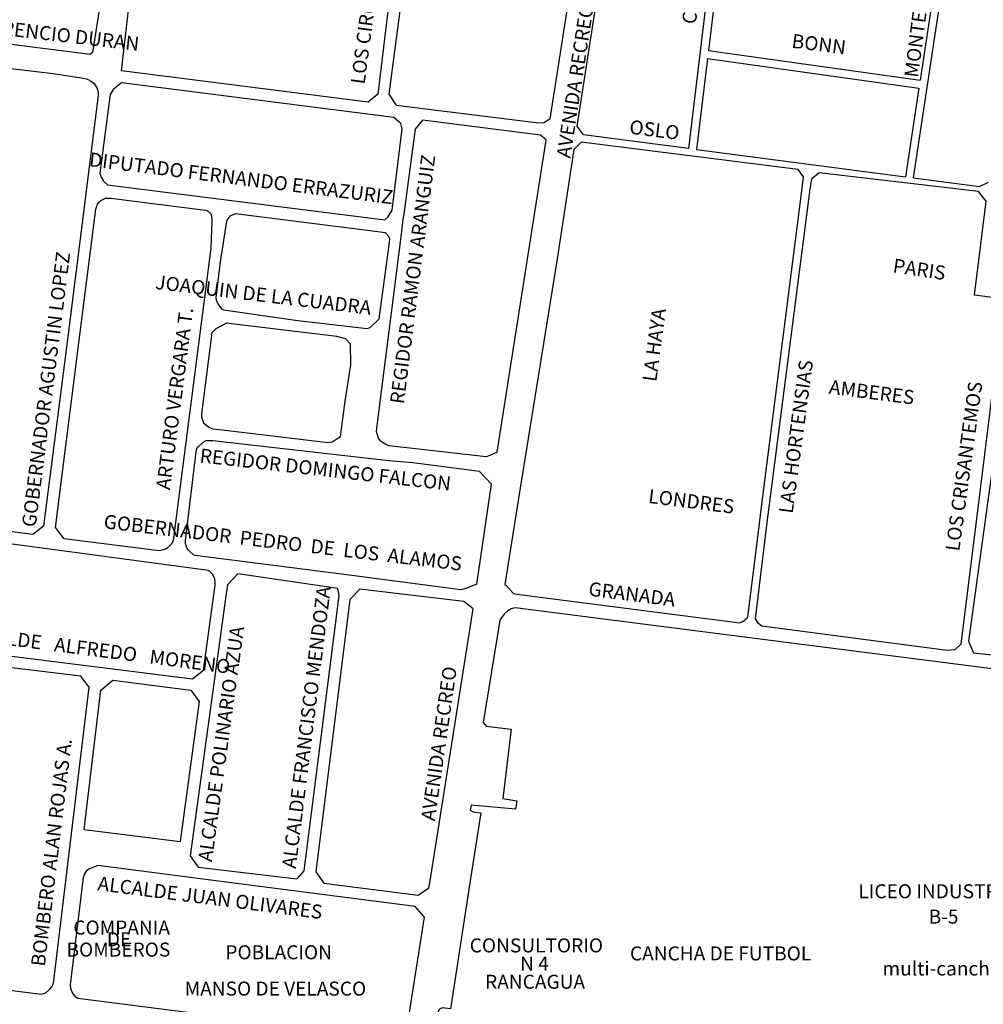
# Model space of a CAD drawing. Units: millimetres. Extents: x 334933 to 344130, y 6214701 to 6225628.
# Drawn here: x 339701 to 340113, y 6219347 to 6219769 of the extents above; entities that cross this region are included whole.
import ezdxf
from ezdxf.enums import TextEntityAlignment as Align

# ---------------------------------------------------------------- set-up
doc = ezdxf.new("R2010")
doc.units = ezdxf.units.MM
for name, color, linetype in [('HOR-HOR', 255, 'Continuous'), ('HOR-TIE', 255, 'Continuous'), ('NOM-RANCAGUA', 7, 'Continuous')]:
    doc.layers.add(name, color=color, linetype=linetype)
doc.styles.add('ROMANS', font='romans.shx', dxfattribs={"width": 0.8, "height": 8})

msp = doc.modelspace()

# ---------------------------------------------------------------- linework, layer by layer
at = {"layer": 'HOR-HOR', "color": 9, "linetype": 'Continuous'}
for p, q in [((339927.64, 6219726.31), (339937.32, 6219787.81)), ((339927.64, 6219726.31), (339937.32, 6219787.81)), ((339905, 6219583.63), (339925.97, 6219717.16)), ((339905, 6219583.63), (339925.97, 6219717.16)), ((339875.79, 6219397), (339876.27, 6219400)), ((339875.79, 6219397), (339876.27, 6219400))]:
    msp.add_line(p, q, dxfattribs=at)
for points in [[(339939.23, 6219723.17), (339956.98, 6219837.29), (339956.98, 6219837.31), (339957.96, 6219839.68), (339957.96, 6219839.68), (339957.96, 6219839.7), (339959.29, 6219841.03), (339959.29, 6219841.03), (339959.29, 6219841.03), (339959.42, 6219841.11)], [(339939.23, 6219723.17), (339956.98, 6219837.29), (339956.98, 6219837.31), (339957.96, 6219839.68), (339957.96, 6219839.68), (339957.96, 6219839.7), (339959.29, 6219841.03), (339959.29, 6219841.03), (339959.29, 6219841.03), (339959.42, 6219841.11)], [(340000.86, 6219830.44), (339986.92, 6219713.57)], [(340000.86, 6219830.44), (339986.92, 6219713.57)], [(340094.79, 6219800.5), (340086.09, 6219742.94)], [(340094.79, 6219800.5), (340086.09, 6219742.94)], [(340083.3, 6219701.06), (340098.17, 6219799.43)], [(340083.3, 6219701.06), (340098.17, 6219799.43)], [(339995.05, 6219752.11), (339990.4, 6219713.12)], [(339995.05, 6219752.11), (339990.4, 6219713.12)], [(340085.57, 6219739.48), (340079.83, 6219701.51)], [(340085.57, 6219739.48), (340079.83, 6219701.51)], [(339986.92, 6219713.57), (339986.92, 6219713.57), (339941.98, 6219719.4), (339941.98, 6219719.4), (339939.23, 6219723.17)], [(339986.92, 6219713.57), (339986.92, 6219713.57), (339941.98, 6219719.4), (339941.98, 6219719.4), (339939.23, 6219723.17)], [(340036.23, 6219701.46), (340033.82, 6219704.63), (339940.96, 6219716.26), (339940.96, 6219716.26), (339937.75, 6219713.16)], [(340036.23, 6219701.46), (340033.82, 6219704.63), (339940.96, 6219716.26), (339940.96, 6219716.26), (339937.75, 6219713.16)], [(339937.75, 6219713.16), (339930.66, 6219666.35), (339914.57, 6219566.47), (339908.29, 6219526.96), (339908.67, 6219526.58)], [(339937.75, 6219713.16), (339930.66, 6219666.35), (339914.57, 6219566.47), (339908.29, 6219526.96), (339908.67, 6219526.58)], [(340114.37, 6219691.1), (340111.15, 6219695.21), (340042.87, 6219703.18), (340039.59, 6219700.43)], [(340114.37, 6219691.1), (340111.15, 6219695.21), (340042.87, 6219703.18), (340039.59, 6219700.43)], [(340010.31, 6219511.26), (340011.2, 6219511.84), (340011.22, 6219511.86), (340012.08, 6219512.67), (340012.34, 6219513.12), (340017.25, 6219552.9), (340017.89, 6219557.93), (340035.33, 6219694.39), (340036.23, 6219701.46)], [(340010.31, 6219511.26), (340011.2, 6219511.84), (340011.22, 6219511.86), (340012.08, 6219512.67), (340012.34, 6219513.12), (340017.25, 6219552.9), (340017.89, 6219557.93), (340035.33, 6219694.39), (340036.23, 6219701.46)], [(340039.59, 6219700.43), (340039.59, 6219700.43), (340038.89, 6219696.26), (340020.37, 6219552.26), (340015.46, 6219512.27), (340015.46, 6219512.27), (340016.45, 6219510.7)], [(340039.59, 6219700.43), (340039.59, 6219700.43), (340038.89, 6219696.26), (340020.37, 6219552.26), (340015.46, 6219512.27), (340015.46, 6219512.27), (340016.45, 6219510.7)], [(339738.09, 6219698.1), (339856.9, 6219683.12)], [(339738.09, 6219698.1), (339856.9, 6219683.12)], [(340101.08, 6219499.11), (340103.69, 6219501.52), (340109.51, 6219548.17), (340115.97, 6219599.99), (340121.71, 6219646.06), (340119.3, 6219649.59), (340119.3, 6219649.59), (340109.33, 6219650.84), (340114.37, 6219691.1), (340114.37, 6219691.1)], [(340101.08, 6219499.11), (340103.69, 6219501.52), (340109.51, 6219548.17), (340115.97, 6219599.99), (340121.71, 6219646.06), (340119.3, 6219649.59), (340119.3, 6219649.59), (340109.33, 6219650.84), (340114.37, 6219691.1), (340114.37, 6219691.1)], [(339782.31, 6219685.61), (339782.63, 6219684.71), (339782.75, 6219683.38), (339782.79, 6219682.11), (339782.66, 6219678.59), (339782.38, 6219670.96), (339766.22, 6219545.71), (339765.69, 6219544.51), (339765.27, 6219543.99), (339763.65, 6219542.46)], [(339782.31, 6219685.61), (339782.63, 6219684.71), (339782.75, 6219683.38), (339782.79, 6219682.11), (339782.66, 6219678.59), (339782.38, 6219670.96), (339766.22, 6219545.71), (339765.69, 6219544.51), (339765.27, 6219543.99), (339763.65, 6219542.46)], [(339858.66, 6219675.89), (339857.11, 6219677.57), (339792.96, 6219685.62), (339792.96, 6219685.62), (339790.56, 6219684.6)], [(339858.66, 6219675.89), (339857.11, 6219677.57), (339792.96, 6219685.62), (339792.96, 6219685.62), (339790.56, 6219684.6)], [(339785.33, 6219647.13), (339785.33, 6219647.13), (339786.49, 6219645.58), (339787.07, 6219644.84), (339787.76, 6219644.47), (339787.76, 6219644.47), (339819.64, 6219639.98), (339849.34, 6219636.5), (339850.6, 6219636.9), (339854.46, 6219640.69)], [(339785.33, 6219647.13), (339785.33, 6219647.13), (339786.49, 6219645.58), (339787.07, 6219644.84), (339787.76, 6219644.47), (339787.76, 6219644.47), (339819.64, 6219639.98), (339849.34, 6219636.5), (339850.6, 6219636.9), (339854.46, 6219640.69)], [(339784.49, 6219636.38), (339782.82, 6219634.64), (339778.34, 6219599.95), (339778.34, 6219599.95), (339778.37, 6219598.75), (339778.63, 6219597.67), (339778.63, 6219597.67), (339779.3, 6219596.2)], [(339784.49, 6219636.38), (339782.82, 6219634.64), (339778.34, 6219599.95), (339778.34, 6219599.95), (339778.37, 6219598.75), (339778.63, 6219597.67), (339778.63, 6219597.67), (339779.3, 6219596.2)], [(339842.16, 6219629.82), (339840.07, 6219632.15), (339836.27, 6219633.08), (339836.27, 6219633.08), (339798.31, 6219637.67), (339789.11, 6219638.85), (339784.49, 6219636.38)], [(339842.16, 6219629.82), (339840.07, 6219632.15), (339836.27, 6219633.08), (339836.27, 6219633.08), (339798.31, 6219637.67), (339789.11, 6219638.85), (339784.49, 6219636.38)], [(339834.39, 6219588.05), (339834.39, 6219588.05), (339837.93, 6219590.24), (339839.95, 6219605.47), (339839.95, 6219605.47), (339842.34, 6219621), (339842.16, 6219629.82)], [(339834.39, 6219588.05), (339834.39, 6219588.05), (339837.93, 6219590.24), (339839.95, 6219605.47), (339839.95, 6219605.47), (339842.34, 6219621), (339842.16, 6219629.82)], [(339779.3, 6219596.2), (339779.3, 6219596.2), (339781.5, 6219594.24), (339783.16, 6219593.55), (339787.23, 6219593.13), (339831.42, 6219587.87), (339832.56, 6219587.76), (339834.39, 6219588.05), (339834.39, 6219588.05)], [(339779.3, 6219596.2), (339779.3, 6219596.2), (339781.5, 6219594.24), (339783.16, 6219593.55), (339787.23, 6219593.13), (339831.42, 6219587.87), (339832.56, 6219587.76), (339834.39, 6219588.05), (339834.39, 6219588.05)], [(339902.63, 6219569.84), (339897.36, 6219575.25), (339868.91, 6219579.02), (339858.59, 6219579.94), (339783.19, 6219588.5), (339782.03, 6219588.45), (339781.3, 6219588.45), (339780.2, 6219588.37), (339780.2, 6219588.37), (339778.97, 6219587.66)], [(339902.63, 6219569.84), (339897.36, 6219575.25), (339868.91, 6219579.02), (339858.59, 6219579.94), (339783.19, 6219588.5), (339782.03, 6219588.45), (339781.3, 6219588.45), (339780.2, 6219588.37), (339780.2, 6219588.37), (339778.97, 6219587.66)], [(339896.23, 6219527.07), (339902.63, 6219569.84)], [(339896.23, 6219527.07), (339902.63, 6219569.84)], [(339763.65, 6219542.46), (339763.65, 6219542.46), (339762.92, 6219541.99), (339762.92, 6219541.99), (339762.01, 6219541.72), (339761.03, 6219541.47), (339760.25, 6219541.38), (339719.54, 6219546.43)], [(339763.65, 6219542.46), (339763.65, 6219542.46), (339762.92, 6219541.99), (339762.92, 6219541.99), (339762.01, 6219541.72), (339761.03, 6219541.47), (339760.25, 6219541.38), (339719.54, 6219546.43)], [(339896.23, 6219527.07), (339891.6, 6219525.21), (339889.41, 6219524.7), (339889.41, 6219524.7), (339842.73, 6219530.72), (339775.69, 6219539.3)], [(339896.23, 6219527.07), (339891.6, 6219525.21), (339889.41, 6219524.7), (339889.41, 6219524.7), (339842.73, 6219530.72), (339775.69, 6219539.3)], [(339836.8, 6219525.2), (339793.97, 6219531.54), (339789.51, 6219526.83)], [(339836.8, 6219525.2), (339793.97, 6219531.54), (339789.51, 6219526.83)], [(339908.67, 6219526.58), (339911.99, 6219523.12), (339914.49, 6219522.69), (340008.91, 6219510.46), (340010.31, 6219511.26)], [(339908.67, 6219526.58), (339911.99, 6219523.12), (339914.49, 6219522.69), (340008.91, 6219510.46), (340010.31, 6219511.26)], [(339894.71, 6219516.45), (339890.76, 6219519.59), (339890.76, 6219519.59), (339846.14, 6219524.9), (339841.89, 6219520.54)], [(339894.71, 6219516.45), (339890.76, 6219519.59), (339890.76, 6219519.59), (339846.14, 6219524.9), (339841.89, 6219520.54)], [(339841.89, 6219520.54), (339841.89, 6219520.54), (339841.89, 6219520.52), (339827.32, 6219403.81), (339829.99, 6219400)], [(339841.89, 6219520.54), (339841.89, 6219520.54), (339841.89, 6219520.52), (339827.32, 6219403.81), (339829.99, 6219400)], [(339876.25, 6219400), (339894.71, 6219516.45)], [(339876.25, 6219400), (339894.71, 6219516.45)], [(339894.71, 6219516.45), (339894.71, 6219516.45), (339894.71, 6219516.45)], [(339894.71, 6219516.45), (339894.71, 6219516.45), (339894.71, 6219516.45)], [(340151.1, 6219481.28), (340151.1, 6219481.28), (340150.53, 6219483.62), (340149.19, 6219485.29), (340147.95, 6219486.81), (340145.96, 6219487.11), (340145.96, 6219487.11), (339912.74, 6219516.87), (339912.74, 6219516.87), (339911.01, 6219516.47), (339909.59, 6219515.68), (339908.02, 6219514.25), (339906.75, 6219512.54), (339906.02, 6219511.23)], [(340151.1, 6219481.28), (340151.1, 6219481.28), (340150.53, 6219483.62), (340149.19, 6219485.29), (340147.95, 6219486.81), (340145.96, 6219487.11), (340145.96, 6219487.11), (339912.74, 6219516.87), (339912.74, 6219516.87), (339911.01, 6219516.47), (339909.59, 6219515.68), (339908.02, 6219514.25), (339906.75, 6219512.54), (339906.02, 6219511.23)], [(339906.08, 6219511.57), (339899, 6219467.77), (339900.34, 6219466.24), (339900.34, 6219466.24), (339911, 6219465.04), (339907.47, 6219435.25), (339913.48, 6219434.26), (339912.88, 6219430.68), (339893.79, 6219432.44), (339893.47, 6219430.33), (339895.13, 6219429.36), (339897.94, 6219429.18), (339893.46, 6219400), (339885.03, 6219345.27), (339885.03, 6219345.27), (339881.47, 6219345.63), (339880.26, 6219345), (339879.67, 6219344.01), (339879.35, 6219341.49), (339878.77, 6219334.47), (339881.3, 6219330.66)], [(339906.08, 6219511.57), (339899, 6219467.77), (339900.34, 6219466.24), (339900.34, 6219466.24), (339911, 6219465.04), (339907.47, 6219435.25), (339913.48, 6219434.26), (339912.88, 6219430.68), (339893.79, 6219432.44), (339893.47, 6219430.33), (339895.13, 6219429.36), (339897.94, 6219429.18), (339893.46, 6219400), (339885.03, 6219345.27), (339885.03, 6219345.27), (339881.47, 6219345.63), (339880.26, 6219345), (339879.67, 6219344.01), (339879.35, 6219341.49), (339878.77, 6219334.47), (339881.3, 6219330.66)], [(340016.45, 6219510.7), (340018.3, 6219509.24), (340097.72, 6219498.76), (340101.08, 6219499.11), (340101.08, 6219499.11)], [(340016.45, 6219510.7), (340018.3, 6219509.24), (340097.72, 6219498.76), (340101.08, 6219499.11), (340101.08, 6219499.11)], [(339729.71, 6219483.73), (339726.77, 6219487.65), (339689.69, 6219492.05)], [(339729.71, 6219483.73), (339726.77, 6219487.65), (339689.69, 6219492.05)], [(339711.75, 6219352.11), (339713.44, 6219353.65), (339714.31, 6219354.7), (339715.07, 6219356.07), (339720.35, 6219400), (339730.35, 6219482.95), (339730.35, 6219482.95), (339729.71, 6219483.73)], [(339711.75, 6219352.11), (339713.44, 6219353.65), (339714.31, 6219354.7), (339715.07, 6219356.07), (339720.35, 6219400), (339730.35, 6219482.95), (339730.35, 6219482.95), (339729.71, 6219483.73)], [(339862.37, 6219332.74), (339864.44, 6219333.92), (339866.02, 6219335.71), (339866.49, 6219337.35), (339873.94, 6219384.43), (339869.84, 6219388.99), (339869.84, 6219388.99)], [(339862.37, 6219332.74), (339864.44, 6219333.92), (339866.02, 6219335.71), (339866.49, 6219337.35), (339873.94, 6219384.43), (339869.84, 6219388.99), (339869.84, 6219388.99)], [(339668.95, 6219361.51), (339672.68, 6219356.23), (339672.68, 6219356.23), (339709.8, 6219351.52), (339709.8, 6219351.52), (339710.69, 6219351.72), (339711.75, 6219352.11)], [(339668.95, 6219361.51), (339672.68, 6219356.23), (339672.68, 6219356.23), (339709.8, 6219351.52), (339709.8, 6219351.52), (339710.69, 6219351.72), (339711.75, 6219352.11)], [(339722.2, 6219355.45), (339722.2, 6219355.45), (339722.27, 6219353.91), (339723.34, 6219351.63)], [(339722.2, 6219355.45), (339722.2, 6219355.45), (339722.27, 6219353.91), (339723.34, 6219351.63)], [(339723.34, 6219351.63), (339724.17, 6219350.62), (339724.17, 6219350.62), (339725.41, 6219349.71), (339858.66, 6219332.83), (339860.09, 6219332.76), (339860.09, 6219332.76), (339861.25, 6219332.69), (339862.37, 6219332.74)], [(339723.34, 6219351.63), (339724.17, 6219350.62), (339724.17, 6219350.62), (339725.41, 6219349.71), (339858.66, 6219332.83), (339860.09, 6219332.76), (339860.09, 6219332.76), (339861.25, 6219332.69), (339862.37, 6219332.74)]]:
    msp.add_lwpolyline(points, dxfattribs=at)
msp.add_lwpolyline([(339846.14, 6219524.9), (339846.14, 6219524.9)], close=True, dxfattribs=at)
msp.add_lwpolyline([(339846.14, 6219524.9), (339846.14, 6219524.9)], close=True, dxfattribs=at)
at = {"layer": 'HOR-TIE', "color": 9, "linetype": 'Continuous'}
for points in [[(340004.26, 6219829.36), (339995.46, 6219755.59)], [(340004.26, 6219829.36), (339995.46, 6219755.59)], [(339744.15, 6219746.84), (339748.02, 6219780.48), (339751.06, 6219811.1)], [(339744.15, 6219746.84), (339748.02, 6219780.48), (339751.06, 6219811.1)], [(339857.96, 6219800.8), (339860.96, 6219796.31), (339853.89, 6219736.88), (339849.69, 6219733.45)], [(339857.96, 6219800.8), (339860.96, 6219796.31), (339853.89, 6219736.88), (339849.69, 6219733.45)], [(339861.73, 6219732.28), (339858.73, 6219736.88), (339866.54, 6219796.55), (339870.06, 6219800.01), (339870.06, 6219800.01)], [(339861.73, 6219732.28), (339858.73, 6219736.88), (339866.54, 6219796.55), (339870.06, 6219800.01), (339870.06, 6219800.01)], [(339737.23, 6219790.34), (339737.26, 6219790.31), (339731.73, 6219754.78)], [(339737.23, 6219790.34), (339737.26, 6219790.31), (339731.73, 6219754.78)], [(339731.73, 6219754.78), (339730.69, 6219753.92), (339666.48, 6219762), (339664.25, 6219764.54)], [(339731.73, 6219754.78), (339730.69, 6219753.92), (339666.48, 6219762), (339664.25, 6219764.54)], [(339995.46, 6219755.59), (340086.09, 6219742.94)], [(339995.46, 6219755.59), (340086.09, 6219742.94)], [(339660.71, 6219749.76), (339661.69, 6219750.58), (339662.46, 6219751.16), (339663.22, 6219751.46), (339671.44, 6219750.9), (339690.6, 6219748.64), (339714.84, 6219745.74), (339726.92, 6219743.9), (339729.19, 6219743.41), (339729.21, 6219743.41), (339730.36, 6219742.81), (339730.36, 6219742.8), (339731.3, 6219742.31), (339731.92, 6219741.89), (339732.37, 6219741.47), (339733.74, 6219739.26)], [(339660.71, 6219749.76), (339661.69, 6219750.58), (339662.46, 6219751.16), (339663.22, 6219751.46), (339671.44, 6219750.9), (339690.6, 6219748.64), (339714.84, 6219745.74), (339726.92, 6219743.9), (339729.19, 6219743.41), (339729.21, 6219743.41), (339730.36, 6219742.81), (339730.36, 6219742.8), (339731.3, 6219742.31), (339731.92, 6219741.89), (339732.37, 6219741.47), (339733.74, 6219739.26)], [(339995.05, 6219752.11), (340085.57, 6219739.48)], [(339995.05, 6219752.11), (340085.57, 6219739.48)], [(339849.69, 6219733.45), (339849.69, 6219733.45), (339744.15, 6219746.84)], [(339849.69, 6219733.45), (339849.69, 6219733.45), (339744.15, 6219746.84)], [(339744.09, 6219741.78), (339744.09, 6219741.78), (339740.57, 6219738.86), (339739.23, 6219736.72), (339734.9, 6219703.07), (339735.46, 6219701.28), (339735.46, 6219701.28), (339736.41, 6219699.68), (339738.09, 6219698.1), (339738.09, 6219698.1)], [(339744.09, 6219741.78), (339744.09, 6219741.78), (339740.57, 6219738.86), (339739.23, 6219736.72), (339734.9, 6219703.07), (339735.46, 6219701.28), (339735.46, 6219701.28), (339736.41, 6219699.68), (339738.09, 6219698.1), (339738.09, 6219698.1)], [(339860.77, 6219726.88), (339744.09, 6219741.78)], [(339860.77, 6219726.88), (339744.09, 6219741.78)], [(339733.74, 6219739.26), (339734.1, 6219737.49), (339734.13, 6219736.34), (339720.97, 6219631.89), (339710.77, 6219551.86)], [(339733.74, 6219739.26), (339734.1, 6219737.49), (339734.13, 6219736.34), (339720.97, 6219631.89), (339710.77, 6219551.86)], [(339861.79, 6219732.23), (339922.79, 6219724.56), (339924.99, 6219724.75), (339926.82, 6219725.83), (339926.86, 6219725.85), (339927.64, 6219726.31)], [(339861.79, 6219732.23), (339922.79, 6219724.56), (339924.99, 6219724.75), (339926.82, 6219725.83), (339926.86, 6219725.85), (339927.64, 6219726.31)], [(339856.9, 6219683.12), (339856.9, 6219683.12), (339856.9, 6219683.12), (339858.22, 6219684.17), (339859.97, 6219687.17), (339864.24, 6219722.02), (339863.79, 6219724.3), (339863.79, 6219724.3), (339860.77, 6219726.88)], [(339856.9, 6219683.12), (339856.9, 6219683.12), (339856.9, 6219683.12), (339858.22, 6219684.17), (339859.97, 6219687.17), (339864.24, 6219722.02), (339863.79, 6219724.3), (339863.79, 6219724.3), (339860.77, 6219726.88)], [(339872.95, 6219725.74), (339869.84, 6219721.87), (339869.84, 6219721.85), (339864.91, 6219684.48)], [(339872.95, 6219725.74), (339869.84, 6219721.87), (339869.84, 6219721.85), (339864.91, 6219684.48)], [(339925.99, 6219717.32), (339923.6, 6219719.39), (339923.6, 6219719.39), (339872.95, 6219725.74)], [(339925.99, 6219717.32), (339923.6, 6219719.39), (339923.6, 6219719.39), (339872.95, 6219725.74)], [(339990.4, 6219713.12), (339990.4, 6219713.12), (340079.83, 6219701.51)], [(339990.4, 6219713.12), (339990.4, 6219713.12), (340079.83, 6219701.51)], [(340083.3, 6219701.06), (340111.52, 6219697.39), (340115.38, 6219699.2)], [(340083.3, 6219701.06), (340111.52, 6219697.39), (340115.38, 6219699.2)], [(339719.54, 6219546.43), (339715.91, 6219551.32), (339715.91, 6219551.32), (339725.29, 6219625.81), (339733.14, 6219687.61), (339733.42, 6219688.49), (339733.91, 6219689.71), (339734.36, 6219690.46), (339735.27, 6219691.36), (339735.28, 6219691.38), (339735.29, 6219691.38)], [(339719.54, 6219546.43), (339715.91, 6219551.32), (339715.91, 6219551.32), (339725.29, 6219625.81), (339733.14, 6219687.61), (339733.42, 6219688.49), (339733.91, 6219689.71), (339734.36, 6219690.46), (339735.27, 6219691.36), (339735.28, 6219691.38), (339735.29, 6219691.38)], [(339735.29, 6219691.38), (339737.34, 6219692.29), (339738.88, 6219692.41), (339739.56, 6219692.41), (339780.14, 6219687.26), (339780.86, 6219687), (339780.86, 6219686.99), (339781.41, 6219686.58), (339782.31, 6219685.61)], [(339735.29, 6219691.38), (339737.34, 6219692.29), (339738.88, 6219692.41), (339739.56, 6219692.41), (339780.14, 6219687.26), (339780.86, 6219687), (339780.86, 6219686.99), (339781.41, 6219686.58), (339782.31, 6219685.61)], [(339790.56, 6219684.6), (339789.64, 6219683.49), (339789.04, 6219682.44), (339786.41, 6219665.15), (339784.57, 6219649.66), (339784.62, 6219648.77), (339785.33, 6219647.13), (339785.33, 6219647.13)], [(339790.56, 6219684.6), (339789.64, 6219683.49), (339789.04, 6219682.44), (339786.41, 6219665.15), (339784.57, 6219649.66), (339784.62, 6219648.77), (339785.33, 6219647.13), (339785.33, 6219647.13)], [(339858.69, 6219586.28), (339857.52, 6219586.78), (339856.9, 6219587.13), (339855.5, 6219587.95), (339854.85, 6219588.61), (339854.23, 6219589.63), (339853.69, 6219590.94), (339853.34, 6219592.37), (339853.44, 6219593.82), (339863.98, 6219676.92), (339864.92, 6219684.42)], [(339858.69, 6219586.28), (339857.52, 6219586.78), (339856.9, 6219587.13), (339855.5, 6219587.95), (339854.85, 6219588.61), (339854.23, 6219589.63), (339853.69, 6219590.94), (339853.34, 6219592.37), (339853.44, 6219593.82), (339863.98, 6219676.92), (339864.92, 6219684.42)], [(339854.46, 6219640.69), (339858.56, 6219671.2), (339859.03, 6219674.77), (339858.66, 6219675.89)], [(339854.46, 6219640.69), (339858.56, 6219671.2), (339859.03, 6219674.77), (339858.66, 6219675.89)], [(340128.55, 6219647.86), (340126.36, 6219644.7), (340106.77, 6219502.67)], [(340128.55, 6219647.86), (340126.36, 6219644.7), (340106.77, 6219502.67)], [(339775.69, 6219539.3), (339775.69, 6219539.3), (339774.93, 6219539.69), (339773.34, 6219541.04), (339772.72, 6219541.73), (339772.2, 6219542.5), (339771.92, 6219543.21), (339771.57, 6219544.46), (339771.57, 6219544.46), (339771.57, 6219545.77), (339776.28, 6219584.89), (339776.99, 6219585.82), (339778.97, 6219587.66), (339778.97, 6219587.66)], [(339775.69, 6219539.3), (339775.69, 6219539.3), (339774.93, 6219539.69), (339773.34, 6219541.04), (339772.72, 6219541.73), (339772.2, 6219542.5), (339771.92, 6219543.21), (339771.57, 6219544.46), (339771.57, 6219544.46), (339771.57, 6219545.77), (339776.28, 6219584.89), (339776.99, 6219585.82), (339778.97, 6219587.66), (339778.97, 6219587.66)], [(339905, 6219583.63), (339901.88, 6219582.11), (339900.21, 6219581.62), (339858.69, 6219586.28)], [(339905, 6219583.63), (339901.88, 6219582.11), (339900.21, 6219581.62), (339858.69, 6219586.28)], [(339710.77, 6219551.86), (339706.21, 6219548.26), (339638.83, 6219557.02), (339637.92, 6219557.48), (339637.92, 6219557.48), (339637.28, 6219558.1), (339636, 6219559.45)], [(339710.77, 6219551.86), (339706.21, 6219548.26), (339638.83, 6219557.02), (339637.92, 6219557.48), (339637.92, 6219557.48), (339637.28, 6219558.1), (339636, 6219559.45)], [(339784.06, 6219529.15), (339784.06, 6219529.15), (339783.18, 6219531.26), (339781.73, 6219532.75), (339781.73, 6219532.75), (339781.39, 6219532.91), (339696.37, 6219544.27), (339696.37, 6219544.27), (339692, 6219541.1), (339692, 6219541.1)], [(339784.06, 6219529.15), (339784.06, 6219529.15), (339783.18, 6219531.26), (339781.73, 6219532.75), (339781.73, 6219532.75), (339781.39, 6219532.91), (339696.37, 6219544.27), (339696.37, 6219544.27), (339692, 6219541.1), (339692, 6219541.1)], [(339789.51, 6219526.83), (339788.7, 6219520.93), (339773.54, 6219410.78)], [(339789.51, 6219526.83), (339788.7, 6219520.93), (339773.54, 6219410.78)], [(339774.56, 6219486.59), (339779.25, 6219490.25), (339784.25, 6219526.67), (339784.2, 6219527.95), (339784.2, 6219527.95), (339784.06, 6219529.15), (339784.06, 6219529.15)], [(339774.56, 6219486.59), (339779.25, 6219490.25), (339784.25, 6219526.67), (339784.2, 6219527.95), (339784.2, 6219527.95), (339784.06, 6219529.15), (339784.06, 6219529.15)], [(339819.53, 6219401.09), (339822.3, 6219404.25), (339836.59, 6219516.53), (339837.33, 6219522.37), (339837.33, 6219522.37), (339836.8, 6219525.2)], [(339819.53, 6219401.09), (339822.3, 6219404.25), (339836.59, 6219516.53), (339837.33, 6219522.37), (339837.33, 6219522.37), (339836.8, 6219525.2)], [(340106.77, 6219502.67), (340109.02, 6219497.59), (340149.73, 6219493.18), (340152.09, 6219495.4)], [(340106.77, 6219502.67), (340109.02, 6219497.59), (340149.73, 6219493.18), (340152.09, 6219495.4)], [(339690.2, 6219497.02), (339774.56, 6219486.59)], [(339690.2, 6219497.02), (339774.56, 6219486.59)], [(339735.29, 6219481.66), (339740.39, 6219485.9), (339773.78, 6219481.6), (339777.4, 6219476.76)], [(339735.29, 6219481.66), (339740.39, 6219485.9), (339773.78, 6219481.6), (339777.4, 6219476.76)], [(339728.13, 6219421.98), (339735.29, 6219481.66)], [(339728.13, 6219421.98), (339735.29, 6219481.66)], [(339777.4, 6219476.76), (339769.25, 6219416.9)], [(339777.4, 6219476.76), (339769.25, 6219416.9)], [(339728.13, 6219421.98), (339769.25, 6219416.9)], [(339728.13, 6219421.98), (339769.25, 6219416.9)], [(339773.54, 6219410.78), (339777.02, 6219405.9), (339777.02, 6219405.9), (339819.2, 6219400.92), (339819.53, 6219401.09)], [(339773.54, 6219410.78), (339777.02, 6219405.9), (339777.02, 6219405.9), (339819.2, 6219400.92), (339819.53, 6219401.09)], [(339730.16, 6219404.98), (339729.05, 6219404.14), (339728.18, 6219402.68), (339727.68, 6219401.49), (339722.2, 6219355.45)], [(339730.16, 6219404.98), (339729.05, 6219404.14), (339728.18, 6219402.68), (339727.68, 6219401.49), (339722.2, 6219355.45)], [(339869.84, 6219388.99), (339784.54, 6219400), (339733.98, 6219406.53), (339733.98, 6219406.53), (339733.98, 6219406.53), (339730.16, 6219404.98)], [(339869.84, 6219388.99), (339784.54, 6219400), (339733.98, 6219406.53), (339733.98, 6219406.53), (339733.98, 6219406.53), (339730.16, 6219404.98)], [(339830.01, 6219400), (339830.73, 6219398.97), (339871.12, 6219393.89), (339875.77, 6219396.99)], [(339830.01, 6219400), (339830.73, 6219398.97), (339871.12, 6219393.89), (339875.77, 6219396.99)], [(339875.77, 6219396.99), (339875.79, 6219397)], [(339875.77, 6219396.99), (339875.79, 6219397)]]:
    msp.add_lwpolyline(points, dxfattribs=at)

# ---------------------------------------------------------------- texts
at = {"layer": 'NOM-RANCAGUA', "color": 9, "linetype": 'Continuous', "style": 'ROMANS'}
for s, rotation, p in [('COPENAHUE', 82.6609, (339993.14, 6219790.85)), ('COPENAHUE', 82.6609, (339993.14, 6219790.85)), ('COPENAHUE', 82.6609, (339993.14, 6219790.85)), ('COPENAHUE', 82.6609, (339993.14, 6219790.85)), ('COPENAHUE', 82.6609, (339993.14, 6219790.85)), ('COPENAHUE', 82.6609, (339993.14, 6219790.85)), ('LOS CIRUELOS', 82.4924, (339851.89, 6219768.73)), ('LOS CIRUELOS', 82.4924, (339851.89, 6219768.73)), ('LOS CIRUELOS', 82.4924, (339851.89, 6219768.73)), ('LOS CIRUELOS', 82.4924, (339851.89, 6219768.73)), ('LOS CIRUELOS', 82.4924, (339851.89, 6219768.73)), ('LOS CIRUELOS', 82.4924, (339851.89, 6219768.73)), ('MONTECARLO', 82.613, (340088.72, 6219770.66)), ('MONTECARLO', 82.613, (340088.72, 6219770.66)), ('MONTECARLO', 82.613, (340088.72, 6219770.66)), ('MONTECARLO', 82.613, (340088.72, 6219770.66)), ('MONTECARLO', 82.613, (340088.72, 6219770.66)), ('MONTECARLO', 82.613, (340088.72, 6219770.66)), ('SENADOR FLORENCIO DURAN', 353.2969, (339695.01, 6219761.99)), ('SENADOR FLORENCIO DURAN', 353.2969, (339695.01, 6219761.99)), ('SENADOR FLORENCIO DURAN', 353.2969, (339695.01, 6219761.99)), ('SENADOR FLORENCIO DURAN', 353.2969, (339695.01, 6219761.99)), ('SENADOR FLORENCIO DURAN', 353.2969, (339695.01, 6219761.99)), ('SENADOR FLORENCIO DURAN', 353.2969, (339695.01, 6219761.99)), ('AVENIDA RECREO', 81.2754, (339941.36, 6219742.13)), ('AVENIDA RECREO', 81.2754, (339941.36, 6219742.13)), ('AVENIDA RECREO', 81.2754, (339941.36, 6219742.13)), ('AVENIDA RECREO', 81.2754, (339941.36, 6219742.13)), ('AVENIDA RECREO', 81.2754, (339941.36, 6219742.13)), ('AVENIDA RECREO', 81.2754, (339941.36, 6219742.13)), ('BONN', 352.7705, (340042.39, 6219755.33)), ('BONN', 352.7705, (340042.39, 6219755.33)), ('BONN', 352.7705, (340042.39, 6219755.33)), ('BONN', 352.7705, (340042.39, 6219755.33)), ('BONN', 352.7705, (340042.39, 6219755.33)), ('BONN', 352.7705, (340042.39, 6219755.33)), ('OSLO', 352.8599, (339971.99, 6219718.64)), ('OSLO', 352.8599, (339971.99, 6219718.64)), ('OSLO', 352.8599, (339971.99, 6219718.64)), ('OSLO', 352.8599, (339971.99, 6219718.64)), ('OSLO', 352.8599, (339971.99, 6219718.64)), ('OSLO', 352.8599, (339971.99, 6219718.64)), ('DIPUTADO FERNANDO ERRAZURIZ', 352.8429, (339795, 6219697.91)), ('DIPUTADO FERNANDO ERRAZURIZ', 352.8429, (339795, 6219697.91)), ('DIPUTADO FERNANDO ERRAZURIZ', 352.8429, (339795, 6219697.91)), ('DIPUTADO FERNANDO ERRAZURIZ', 352.8429, (339795, 6219697.91)), ('DIPUTADO FERNANDO ERRAZURIZ', 352.8429, (339795, 6219697.91)), ('DIPUTADO FERNANDO ERRAZURIZ', 352.8429, (339795, 6219697.91)), ('GOBERNADOR AGUSTIN LOPEZ', 82.8225, (339714.79, 6219610.1)), ('GOBERNADOR AGUSTIN LOPEZ', 82.8225, (339714.79, 6219610.1)), ('GOBERNADOR AGUSTIN LOPEZ', 82.8225, (339714.79, 6219610.1)), ('GOBERNADOR AGUSTIN LOPEZ', 82.8225, (339714.79, 6219610.1)), ('GOBERNADOR AGUSTIN LOPEZ', 82.8225, (339714.79, 6219610.1)), ('GOBERNADOR AGUSTIN LOPEZ', 82.8225, (339714.79, 6219610.1)), ('PARIS', 351.4984, (340085.33, 6219658.94)), ('PARIS', 351.4984, (340085.33, 6219658.94)), ('PARIS', 351.4984, (340085.33, 6219658.94)), ('PARIS', 351.4984, (340085.33, 6219658.94)), ('PARIS', 351.4984, (340085.33, 6219658.94)), ('PARIS', 351.4984, (340085.33, 6219658.94)), ('JOAQUIN DE LA CUADRA', 353.1153, (339804.52, 6219647.93)), ('JOAQUIN DE LA CUADRA', 353.1153, (339804.52, 6219647.93)), ('JOAQUIN DE LA CUADRA', 353.1153, (339804.52, 6219647.93)), ('JOAQUIN DE LA CUADRA', 353.1153, (339804.52, 6219647.93)), ('JOAQUIN DE LA CUADRA', 353.1153, (339804.52, 6219647.93)), ('JOAQUIN DE LA CUADRA', 353.1153, (339804.52, 6219647.93)), ('ARTURO VERGARA T.', 82.648, (339769.88, 6219606.19)), ('ARTURO VERGARA T.', 82.648, (339769.88, 6219606.19)), ('ARTURO VERGARA T.', 82.648, (339769.88, 6219606.19)), ('ARTURO VERGARA T.', 82.648, (339769.88, 6219606.19)), ('ARTURO VERGARA T.', 82.648, (339769.88, 6219606.19)), ('ARTURO VERGARA T.', 82.648, (339769.88, 6219606.19)), ('LA HAYA', 82.3988, (339975.2, 6219629.13)), ('LA HAYA', 82.3988, (339975.2, 6219629.13)), ('LA HAYA', 82.3988, (339975.2, 6219629.13)), ('LA HAYA', 82.3988, (339975.2, 6219629.13)), ('LA HAYA', 82.3988, (339975.2, 6219629.13)), ('LA HAYA', 82.3988, (339975.2, 6219629.13)), ('AMBERES', 352.6541, (340065, 6219606.31)), ('AMBERES', 352.6541, (340065, 6219606.31)), ('AMBERES', 352.6541, (340065, 6219606.31)), ('AMBERES', 352.6541, (340065, 6219606.31)), ('AMBERES', 352.6541, (340065, 6219606.31)), ('AMBERES', 352.6541, (340065, 6219606.31)), ('REGIDOR DOMINGO FALCON', 353.5466, (339831.14, 6219573.17)), ('REGIDOR DOMINGO FALCON', 353.5466, (339831.14, 6219573.17)), ('REGIDOR DOMINGO FALCON', 353.5466, (339831.14, 6219573.17)), ('REGIDOR DOMINGO FALCON', 353.5466, (339831.14, 6219573.17)), ('REGIDOR DOMINGO FALCON', 353.5466, (339831.14, 6219573.17)), ('REGIDOR DOMINGO FALCON', 353.5466, (339831.14, 6219573.17)), ('LONDRES', 352.7385, (339987.79, 6219559.55)), ('LONDRES', 352.7385, (339987.79, 6219559.55)), ('LONDRES', 352.7385, (339987.79, 6219559.55)), ('LONDRES', 352.7385, (339987.79, 6219559.55)), ('LONDRES', 352.7385, (339987.79, 6219559.55)), ('LONDRES', 352.7385, (339987.79, 6219559.55)), ('GOBERNADOR  PEDRO  DE  LOS  ALAMOS', 353.2093, (339812.89, 6219541.91)), ('GOBERNADOR  PEDRO  DE  LOS  ALAMOS', 353.2093, (339812.89, 6219541.91)), ('GOBERNADOR  PEDRO  DE  LOS  ALAMOS', 353.2093, (339812.89, 6219541.91)), ('GOBERNADOR  PEDRO  DE  LOS  ALAMOS', 353.2093, (339812.89, 6219541.91)), ('GOBERNADOR  PEDRO  DE  LOS  ALAMOS', 353.2093, (339812.89, 6219541.91)), ('GOBERNADOR  PEDRO  DE  LOS  ALAMOS', 353.2093, (339812.89, 6219541.91)), ('ALCALDE FRANCISCO MENDOZA', 82.8873, (339826.27, 6219465.38)), ('ALCALDE FRANCISCO MENDOZA', 82.8873, (339826.27, 6219465.38)), ('GRANADA', 352.7288, (339962.33, 6219519.8)), ('GRANADA', 352.7288, (339962.33, 6219519.8)), ('GRANADA', 352.7288, (339962.33, 6219519.8)), ('GRANADA', 352.7288, (339962.33, 6219519.8)), ('GRANADA', 352.7288, (339962.33, 6219519.8)), ('GRANADA', 352.7288, (339962.33, 6219519.8)), ('ALCALDE   ALFREDO   MORENO', 352.6614, (339732.8, 6219496.1)), ('ALCALDE   ALFREDO   MORENO', 352.6614, (339732.8, 6219496.1)), ('ALCALDE   ALFREDO   MORENO', 352.6614, (339732.8, 6219496.1)), ('ALCALDE   ALFREDO   MORENO', 352.6614, (339732.8, 6219496.1)), ('ALCALDE   ALFREDO   MORENO', 352.6614, (339732.8, 6219496.1)), ('ALCALDE   ALFREDO   MORENO', 352.6614, (339732.8, 6219496.1)), ('ALCALDE POLINARIO AZUA', 82.1665, (339789.76, 6219458.25)), ('ALCALDE POLINARIO AZUA', 82.1665, (339789.76, 6219458.25)), ('ALCALDE POLINARIO AZUA', 82.1665, (339789.76, 6219458.25)), ('ALCALDE POLINARIO AZUA', 82.1665, (339789.76, 6219458.25)), ('ALCALDE POLINARIO AZUA', 82.1665, (339789.76, 6219458.25)), ('ALCALDE POLINARIO AZUA', 82.1665, (339789.76, 6219458.25)), ('AVENIDA RECREO', 81.8061, (339883.03, 6219458.4)), ('AVENIDA RECREO', 81.8061, (339883.03, 6219458.4)), ('AVENIDA RECREO', 81.8061, (339883.03, 6219458.4)), ('AVENIDA RECREO', 81.8061, (339883.03, 6219458.4)), ('AVENIDA RECREO', 81.8061, (339883.03, 6219458.4)), ('AVENIDA RECREO', 81.8061, (339883.03, 6219458.4)), ('BOMBERO ALAN ROJAS A.', 83.1903, (339717.11, 6219411.87)), ('BOMBERO ALAN ROJAS A.', 83.1903, (339717.11, 6219411.87)), ('BOMBERO ALAN ROJAS A.', 83.1903, (339717.11, 6219411.87)), ('BOMBERO ALAN ROJAS A.', 83.1903, (339717.11, 6219411.87)), ('BOMBERO ALAN ROJAS A.', 83.1903, (339717.11, 6219411.87)), ('BOMBERO ALAN ROJAS A.', 83.1903, (339717.11, 6219411.87)), ('ALCALDE JUAN OLIVARES', 352.6485, (339781.68, 6219389.82)), ('ALCALDE JUAN OLIVARES', 352.6485, (339781.68, 6219389.82)), ('ALCALDE JUAN OLIVARES', 352.6485, (339781.68, 6219389.82)), ('ALCALDE JUAN OLIVARES', 352.6485, (339781.68, 6219389.82)), ('ALCALDE JUAN OLIVARES', 352.6485, (339781.68, 6219389.82)), ('ALCALDE JUAN OLIVARES', 352.6485, (339781.68, 6219389.82))]:
    msp.add_text(s, height=6, rotation=rotation, dxfattribs=at).set_placement(p, align=Align.CENTER)
for s, rotation, p in [('REGIDOR RAMON ARANGUIZ', 82.7722, (339869.57, 6219657.51)), ('REGIDOR RAMON ARANGUIZ', 82.7722, (339869.57, 6219657.51)), ('REGIDOR RAMON ARANGUIZ', 82.7722, (339869.57, 6219657.51)), ('REGIDOR RAMON ARANGUIZ', 82.7722, (339869.57, 6219657.51)), ('REGIDOR RAMON ARANGUIZ', 82.7722, (339869.57, 6219657.51)), ('REGIDOR RAMON ARANGUIZ', 82.7722, (339869.57, 6219657.51)), ('LAS HORTENSIAS', 82.3557, (340033.7, 6219590.13)), ('LOS CRISANTEMOS', 82.1472, (340105.63, 6219577.43)), ('LOS CRISANTEMOS', 82.1472, (340105.63, 6219577.43)), ('LOS CRISANTEMOS', 82.1472, (340105.63, 6219577.43)), ('LOS CRISANTEMOS', 82.1472, (340105.63, 6219577.43)), ('LOS CRISANTEMOS', 82.1472, (340105.63, 6219577.43)), ('LOS CRISANTEMOS', 82.1472, (340105.63, 6219577.43))]:
    msp.add_text(s, height=6, rotation=rotation, dxfattribs=at).set_placement(p, align=Align.MIDDLE)
for s, p in [('LICEO INDUSTRIAL', (340095.39, 6219394.78)), ('LICEO INDUSTRIAL', (340095.39, 6219394.78)), ('LICEO INDUSTRIAL', (340095.39, 6219394.78)), ('LICEO INDUSTRIAL', (340095.39, 6219394.78)), ('LICEO INDUSTRIAL', (340095.39, 6219394.78)), ('LICEO INDUSTRIAL', (340095.39, 6219394.78)), ('B-5', (340096.14, 6219383.92)), ('B-5', (340096.14, 6219383.92)), ('B-5', (340096.14, 6219383.92)), ('B-5', (340096.14, 6219383.92)), ('B-5', (340096.14, 6219383.92)), ('B-5', (340096.14, 6219383.92)), ('COMPANIA', (339744.19, 6219379.24)), ('COMPANIA', (339744.19, 6219379.24)), ('COMPANIA', (339744.19, 6219379.24)), ('COMPANIA', (339744.19, 6219379.24)), ('COMPANIA', (339744.19, 6219379.24)), ('COMPANIA', (339744.19, 6219379.24)), ('DE', (339743.08, 6219374.24)), ('DE', (339743.08, 6219374.24)), ('DE', (339743.08, 6219374.24)), ('DE', (339743.08, 6219374.24)), ('DE', (339743.08, 6219374.24)), ('DE', (339743.08, 6219374.24)), ('CONSULTORIO', (339921.78, 6219371.59)), ('CONSULTORIO', (339921.78, 6219371.59)), ('CONSULTORIO', (339921.78, 6219371.59)), ('CONSULTORIO', (339921.78, 6219371.59)), ('CONSULTORIO', (339921.78, 6219371.59)), ('CONSULTORIO', (339921.78, 6219371.59)), ('BOMBEROS', (339742.8, 6219369.8)), ('BOMBEROS', (339742.8, 6219369.8)), ('BOMBEROS', (339742.8, 6219369.8)), ('BOMBEROS', (339742.8, 6219369.8)), ('BOMBEROS', (339742.8, 6219369.8)), ('BOMBEROS', (339742.8, 6219369.8)), ('POBLACION', (339811.43, 6219368.65)), ('POBLACION', (339811.43, 6219368.65)), ('POBLACION', (339811.43, 6219368.65)), ('POBLACION', (339811.43, 6219368.65)), ('POBLACION', (339811.43, 6219368.65)), ('POBLACION', (339811.43, 6219368.65)), ('CANCHA DE FUTBOL', (340000.66, 6219368.17)), ('CANCHA DE FUTBOL', (340000.66, 6219368.17)), ('CANCHA DE FUTBOL', (340000.66, 6219368.17)), ('CANCHA DE FUTBOL', (340000.66, 6219368.17)), ('CANCHA DE FUTBOL', (340000.66, 6219368.17)), ('CANCHA DE FUTBOL', (340000.66, 6219368.17)), ('N 4', (339920.95, 6219363.81)), ('N 4', (339920.95, 6219363.81)), ('N 4', (339920.95, 6219363.81)), ('N 4', (339920.95, 6219363.81)), ('N 4', (339920.95, 6219363.81)), ('N 4', (339920.95, 6219363.81)), ('multi-cancha', (340095.25, 6219361.71)), ('multi-cancha', (340095.25, 6219361.71)), ('multi-cancha', (340095.25, 6219361.71)), ('multi-cancha', (340095.25, 6219361.71)), ('multi-cancha', (340095.25, 6219361.71)), ('multi-cancha', (340095.25, 6219361.71)), ('RANCAGUA', (339921.22, 6219356.03)), ('RANCAGUA', (339921.22, 6219356.03)), ('RANCAGUA', (339921.22, 6219356.03)), ('RANCAGUA', (339921.22, 6219356.03)), ('RANCAGUA', (339921.22, 6219356.03)), ('RANCAGUA', (339921.22, 6219356.03)), ('MANSO DE VELASCO', (339810.04, 6219353.1)), ('MANSO DE VELASCO', (339810.04, 6219353.1)), ('MANSO DE VELASCO', (339810.04, 6219353.1)), ('MANSO DE VELASCO', (339810.04, 6219353.1)), ('MANSO DE VELASCO', (339810.04, 6219353.1)), ('MANSO DE VELASCO', (339810.04, 6219353.1))]:
    msp.add_text(s, height=6, dxfattribs=at).set_placement(p, align=Align.MIDDLE)

doc.saveas('drawing.dxf')
